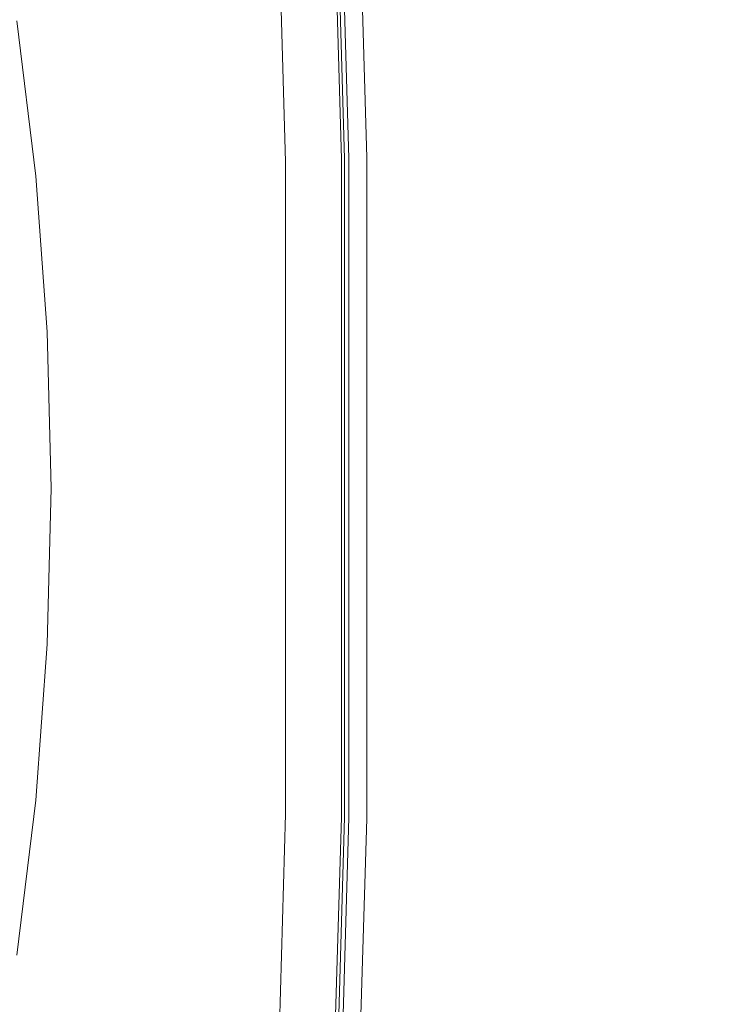
# Model space of a CAD drawing. Extents: x -24 to 24, y -150 to 24.
# Drawn here: x 17 to 20, y -2 to 3 of the extents above; entities that cross this region are included whole.
import ezdxf

# ---------------------------------------------------------------- set-up
doc = ezdxf.new("R2010")
doc.units = 0
doc.header["$LTSCALE"] = 500
doc.header["$MEASUREMENT"] = 0
doc.layers.add('FDESIGN_METAL_1', color=7, linetype='Continuous')
doc.layers.add('FDESIGN_METAL_2', color=7, linetype='Continuous')

msp = doc.modelspace()

# ---------------------------------------------------------------- linework, layer by layer
at = {"layer": 'FDESIGN_METAL_1', "lineweight": 0}
for points, invisible_edges in [([(20.9859, 4.1349, 5.0094), (17.2308, 3.6715, 5.0094), (18.4985, 1.5961, 5.0094), (21.4757, 2.0428, 5.0094)], 15), ([(18.4267, 3.8085, 177.1209), (18.4779, 2.0473, 176.5258), (18.3973, 2.0432, 176.4366), (18.3464, 3.8001, 177.0392)], 7), ([(18.4336, 3.8093, 225.7268), (18.3636, 3.8019, 225.8421), (18.4146, 2.0441, 225.8421), (18.4848, 2.0476, 225.7268)], 13), ([(18.4426, 3.8102, 172.9063), (18.3861, 3.8043, 172.9757), (18.4372, 2.0452, 172.9757), (18.4939, 2.048, 172.9063)], 13), ([(18.4669, 3.8128, 177.3151), (18.5182, 2.0493, 176.7378), (18.4779, 2.0473, 176.5258), (18.4267, 3.8085, 177.1209)], 15), ([(18.4686, 3.813, 225.4908), (18.4336, 3.8093, 225.7268), (18.4848, 2.0476, 225.7268), (18.52, 2.0493, 225.4908)], 15), ([(18.4708, 3.8132, 172.6929), (18.4426, 3.8102, 172.9063), (18.4939, 2.048, 172.9063), (18.5222, 2.0495, 172.6929)], 15), ([(18.4669, 3.8128, 177.3151), (18.4802, 3.8142, 177.7015), (18.5317, 2.0499, 177.1594), (18.5182, 2.0493, 176.7378)], 15), ([(18.4686, 3.813, 225.4908), (18.52, 2.0493, 225.4908), (18.5317, 2.0499, 225.0595), (18.4803, 3.8142, 225.0595)], 15), ([(18.4708, 3.8132, 172.6929), (18.5222, 2.0495, 172.6929), (18.5317, 2.0499, 172.2194), (18.4803, 3.8142, 172.2194)], 15), ([(18.4802, 3.8142, 180.6549), (18.5317, 2.0499, 180.373), (18.5317, 2.0499, 178.98), (18.4802, 3.8142, 179.3695)], 15), ([(18.4802, 3.8142, 179.3695), (18.5317, 2.0499, 178.98), (18.5317, 2.0499, 177.8778), (18.4802, 3.8142, 178.3597)], 15), ([(18.4802, 3.8142, 180.6549), (18.4802, 3.8142, 182.1399), (18.5317, 2.0499, 181.9642), (18.5317, 2.0499, 180.373)], 15), ([(18.4802, 3.8142, 182.1399), (18.4802, 3.8142, 183.7484), (18.5317, 2.0499, 183.6606), (18.5317, 2.0499, 181.9642)], 15), ([(18.4803, 3.8142, 187.1076), (18.5317, 2.0499, 187.0988), (18.5317, 2.0499, 185.3693), (18.4802, 3.8142, 185.4044)], 15), ([(18.4802, 3.8142, 185.4044), (18.5317, 2.0499, 185.3693), (18.5317, 2.0499, 183.6606), (18.4802, 3.8142, 183.7484)], 15), ([(18.4802, 3.8142, 177.7015), (18.4802, 3.8142, 178.3597), (18.5317, 2.0499, 177.8778), (18.5317, 2.0499, 177.1594)], 15), ([(18.4803, 3.8142, 61.5725), (18.4803, 3.8142, 86.0665), (18.5317, 2.0499, 86.0665), (18.5317, 2.0499, 61.5725)], 15), ([(18.4803, 3.8142, 86.0665), (18.4803, 3.8142, 106.0155), (18.5317, 2.0499, 106.0155), (18.5317, 2.0499, 86.0665)], 15), ([(18.4803, 3.8142, 61.5725), (18.5317, 2.0499, 61.5725), (18.5317, 2.0499, 34.0484), (18.4803, 3.8142, 34.0484)], 15), ([(18.4803, 3.8142, 34.0484), (18.5317, 2.0499, 34.0484), (18.5317, 2.0499, 5.0094), (18.4803, 3.8142, 5.0094)], 11), ([(18.4803, 3.8142, 172.2194), (18.5317, 2.0499, 172.2194), (18.5317, 2.0499, 171.3697), (18.4803, 3.8142, 171.3697)], 15), ([(18.4803, 3.8142, 168.2135), (18.4803, 3.8142, 170.0275), (18.5317, 2.0499, 170.0275), (18.5317, 2.0499, 168.2135)], 15), ([(18.4803, 3.8142, 170.0275), (18.4803, 3.8142, 171.3697), (18.5317, 2.0499, 171.3697), (18.5317, 2.0499, 170.0275)], 15), ([(18.4803, 3.8142, 168.2135), (18.5317, 2.0499, 168.2135), (18.5317, 2.0499, 165.9485), (18.4803, 3.8142, 165.9485)], 15), ([(18.4803, 3.8142, 165.9485), (18.5317, 2.0499, 165.9485), (18.5317, 2.0499, 163.2531), (18.4803, 3.8142, 163.2531)], 15), ([(18.4803, 3.8142, 156.8978), (18.4803, 3.8142, 160.1481), (18.5317, 2.0499, 160.1481), (18.5317, 2.0499, 156.8978)], 15), ([(18.4803, 3.8142, 160.1481), (18.4803, 3.8142, 163.2531), (18.5317, 2.0499, 163.2531), (18.5317, 2.0499, 160.1481)], 15), ([(18.4803, 3.8142, 156.8978), (18.5317, 2.0499, 156.8978), (18.5317, 2.0499, 153.7663), (18.4803, 3.8142, 153.7663)], 15), ([(18.4803, 3.8142, 153.7663), (18.5317, 2.0499, 153.7663), (18.5317, 2.0499, 151.018), (18.4803, 3.8142, 151.018)], 15), ([(18.4803, 3.8142, 129.0192), (18.4803, 3.8142, 134.6452), (18.5317, 2.0499, 134.6452), (18.5317, 2.0499, 129.0192)], 15), ([(18.4803, 3.8142, 134.6452), (18.4803, 3.8142, 138.0682), (18.5317, 2.0499, 138.0682), (18.5317, 2.0499, 134.6452)], 15), ([(18.4803, 3.8142, 129.0192), (18.5317, 2.0499, 129.0192), (18.5317, 2.0499, 119.9045), (18.4803, 3.8142, 119.9045)], 15), ([(18.4803, 3.8142, 119.9045), (18.5317, 2.0499, 119.9045), (18.5317, 2.0499, 106.0155), (18.4803, 3.8142, 106.0155)], 15), ([(18.4803, 3.8142, 142.3917), (18.4803, 3.8142, 143.7507), (18.5317, 2.0499, 143.7507), (18.5317, 2.0499, 142.3917)], 15), ([(18.4803, 3.8142, 143.7507), (18.4803, 3.8142, 144.8805), (18.5317, 2.0499, 144.8805), (18.5317, 2.0499, 143.7507)], 15), ([(18.4803, 3.8142, 142.3917), (18.5317, 2.0499, 142.3917), (18.5317, 2.0499, 140.5739), (18.4803, 3.8142, 140.5739)], 15), ([(18.4803, 3.8142, 140.5739), (18.5317, 2.0499, 140.5739), (18.5317, 2.0499, 138.0682), (18.4803, 3.8142, 138.0682)], 15), ([(18.4803, 3.8142, 147.3018), (18.4803, 3.8142, 148.9171), (18.5317, 2.0499, 148.9171), (18.5317, 2.0499, 147.3018)], 15), ([(18.4803, 3.8142, 148.9171), (18.4803, 3.8142, 151.018), (18.5317, 2.0499, 151.018), (18.5317, 2.0499, 148.9171)], 15), ([(18.4803, 3.8142, 147.3018), (18.5317, 2.0499, 147.3018), (18.5317, 2.0499, 146.0102), (18.4803, 3.8142, 146.0102)], 15), ([(18.4803, 3.8142, 146.0102), (18.5317, 2.0499, 146.0102), (18.5317, 2.0499, 144.8805), (18.4803, 3.8142, 144.8805)], 15), ([(18.4803, 3.8142, 208.5558), (18.4803, 3.8142, 212.8662), (18.5317, 2.0499, 212.8662), (18.5317, 2.0499, 208.5558)], 15), ([(18.4803, 3.8142, 212.8662), (18.4803, 3.8142, 216.7003), (18.5317, 2.0499, 216.7003), (18.5317, 2.0499, 212.8662)], 15), ([(18.4803, 3.8142, 208.5558), (18.5317, 2.0499, 208.5558), (18.5317, 2.0499, 204.2018), (18.4803, 3.8142, 204.2018)], 15), ([(18.4803, 3.8142, 204.2018), (18.5317, 2.0499, 204.2018), (18.5317, 2.0499, 200.2368), (18.4803, 3.8142, 200.2368)], 15), ([(18.4803, 3.8142, 187.1076), (18.4803, 3.8142, 188.8575), (18.5317, 2.0499, 188.8575), (18.5317, 2.0499, 187.0988)], 15), ([(18.4803, 3.8142, 188.8575), (18.4803, 3.8142, 190.6537), (18.5317, 2.0499, 190.6537), (18.5317, 2.0499, 188.8575)], 15), ([(18.4803, 3.8142, 225.0595), (18.5317, 2.0499, 225.0595), (18.5317, 2.0499, 224.3586), (18.4803, 3.8142, 224.3586)], 15), ([(18.4803, 3.8142, 194.5777), (18.4803, 3.8142, 197.0934), (18.5317, 2.0499, 197.0934), (18.5317, 2.0499, 194.5777)], 15), ([(18.4803, 3.8142, 197.0934), (18.4803, 3.8142, 200.2368), (18.5317, 2.0499, 200.2368), (18.5317, 2.0499, 197.0934)], 15), ([(18.4803, 3.8142, 194.5777), (18.5317, 2.0499, 194.5777), (18.5317, 2.0499, 192.4958), (18.4803, 3.8142, 192.4958)], 15), ([(18.4803, 3.8142, 192.4958), (18.5317, 2.0499, 192.4958), (18.5317, 2.0499, 190.6537), (18.4803, 3.8142, 190.6537)], 15), ([(18.4803, 3.8142, 221.7827), (18.4803, 3.8142, 223.3134), (18.5317, 2.0499, 223.3134), (18.5317, 2.0499, 221.7827)], 15), ([(18.4803, 3.8142, 223.3134), (18.4803, 3.8142, 224.3586), (18.5317, 2.0499, 224.3586), (18.5317, 2.0499, 223.3134)], 15), ([(18.4803, 3.8142, 221.7827), (18.5317, 2.0499, 221.7827), (18.5317, 2.0499, 219.6254), (18.4803, 3.8142, 219.6254)], 15), ([(18.4803, 3.8142, 219.6254), (18.5317, 2.0499, 219.6254), (18.5317, 2.0499, 216.7003), (18.4803, 3.8142, 216.7003)], 15), ([(17.6965, 3.6906, 173.0382), (17.8285, 1.9812, 173.0382), (18.3427, 2.0405, 173.0174), (18.292, 3.7943, 173.0174)], 15), ([(18.0519, 3.769, 177.0698), (18.1017, 2.0285, 176.47), (17.9405, 2.0205, 176.8025), (17.8912, 3.752, 177.3744)], 15), ([(18.0519, 3.769, 177.0698), (18.2125, 3.7859, 176.9901), (18.2629, 2.0366, 176.383), (18.1017, 2.0285, 176.47)], 7), ([(18.2125, 3.7859, 176.9901), (18.3464, 3.8001, 177.0392), (18.3973, 2.0432, 176.4366), (18.2629, 2.0366, 176.383)], 13), ([(18.292, 3.7943, 173.0174), (18.3427, 2.0405, 173.0174), (18.4372, 2.0452, 172.9757), (18.3861, 3.8043, 172.9757)], 15), ([(17.146, 3.6323, 203.4936), (17.6235, 3.7237, 195.769), (17.6718, 2.0072, 195.7309), (17.273, 1.9538, 203.362)], 15), ([(17.6369, 3.7252, 180.9213), (17.6852, 2.0078, 180.6163), (17.6718, 2.0072, 183.8652), (17.6235, 3.7237, 184.0558)], 15), ([(17.6235, 3.7237, 184.0558), (17.6718, 2.0072, 183.8652), (17.6718, 2.0072, 188.77), (17.6235, 3.7237, 188.8653)], 15), ([(17.6235, 3.7237, 195.769), (17.6235, 3.7237, 188.8653), (17.6718, 2.0072, 188.77), (17.6718, 2.0072, 195.7309)], 15), ([(17.6369, 3.7252, 180.9213), (17.677, 3.7294, 179.0424), (17.7255, 2.0098, 178.623), (17.6852, 2.0078, 180.6163)], 15), ([(17.677, 3.7294, 179.0424), (17.7574, 3.7379, 177.9999), (17.8061, 2.0138, 177.4852), (17.7255, 2.0098, 178.623)], 15), ([(17.8912, 3.752, 177.3744), (17.9405, 2.0205, 176.8025), (17.8061, 2.0138, 177.4852), (17.7574, 3.7379, 177.9999)], 15), ([(11.2698, 2.937, 5.0094), (14.0224, 0.5527, 5.0094), (18.4985, 1.5961, 5.0094), (17.2308, 3.6715, 5.0094)], 15), ([(17.6965, 3.6906, 173.0382), (16.1358, 3.4031, 173.0452), (16.5126, 1.8143, 173.0452), (17.8285, 1.9812, 173.0382)], 15), ([(17.146, 3.6323, 203.4936), (17.273, 1.9538, 203.362), (16.0766, 1.7938, 210.2772), (15.7136, 3.358, 210.7655)], 15), ([(16.6976, 1.945, 174.072), (16.7782, 1.9529, 173.2448), (16.677, 2.7742, 173.2448), (16.5968, 2.7623, 174.072)], 13), ([(16.6071, 1.9361, 174.8973), (16.6976, 1.945, 174.072), (16.5968, 2.7623, 174.072), (16.5069, 2.749, 174.8973)], 15), ([(17.8285, 1.9812, 173.0382), (17.9081, 0.3004, 173.0382), (18.3427, 0.3004, 173.0174), (18.3427, 2.0405, 173.0174)], 15), ([(18.1017, 2.0285, 176.47), (18.2629, 2.0366, 176.383), (18.2629, 0.3004, 175.9195), (18.1017, 0.3004, 176.012)], 7), ([(18.2629, 2.0366, 176.383), (18.3973, 2.0432, 176.4366), (18.3973, 0.3004, 175.9764), (18.2629, 0.3004, 175.9195)], 13), ([(18.3427, 2.0405, 173.0174), (18.3427, 0.3004, 173.0174), (18.4372, 0.3004, 172.9757), (18.4372, 2.0452, 172.9757)], 15), ([(18.4779, 2.0473, 176.5258), (18.4779, 0.3004, 176.0714), (18.3973, 0.3004, 175.9764), (18.3973, 2.0432, 176.4366)], 15), ([(18.4848, 2.0476, 225.7268), (18.4146, 2.0441, 225.8421), (18.4146, 0.3004, 225.8421), (18.4848, 0.3004, 225.7268)], 13), ([(18.4939, 2.048, 172.9063), (18.4372, 2.0452, 172.9757), (18.4372, 0.3004, 172.9757), (18.4939, 0.3004, 172.9063)], 13), ([(18.5182, 2.0493, 176.7378), (18.5182, 0.3004, 176.2969), (18.4779, 0.3004, 176.0714), (18.4779, 2.0473, 176.5258)], 15), ([(18.52, 2.0493, 225.4908), (18.4848, 2.0476, 225.7268), (18.4848, 0.3004, 225.7268), (18.52, 0.3004, 225.4908)], 15), ([(18.5222, 2.0495, 172.6929), (18.4939, 2.048, 172.9063), (18.4939, 0.3004, 172.9063), (18.5222, 0.3004, 172.6929)], 15), ([(21.4757, 2.0428, 5.0094), (18.4985, 1.5961, 5.0094), (19.8415, 0.1775, 5.0094), (21.8898, 0.0482, 5.0094)], 15), ([(18.5182, 2.0493, 176.7378), (18.5317, 2.0499, 177.1594), (18.5317, 0.3004, 176.7455), (18.5182, 0.3004, 176.2969)], 15), ([(18.52, 2.0493, 225.4908), (18.52, 0.3004, 225.4908), (18.5317, 0.3004, 225.0595), (18.5317, 2.0499, 225.0595)], 15), ([(18.5222, 2.0495, 172.6929), (18.5222, 0.3004, 172.6929), (18.5317, 0.3004, 172.2194), (18.5317, 2.0499, 172.2194)], 15), ([(18.5317, 2.0499, 61.5725), (18.5317, 2.0499, 86.0665), (18.5317, 0.3004, 86.0665), (18.5317, 0.3004, 61.5725)], 15), ([(18.5317, 2.0499, 86.0665), (18.5317, 2.0499, 106.0155), (18.5317, 0.3004, 106.0155), (18.5317, 0.3004, 86.0665)], 15), ([(18.5317, 2.0499, 61.5725), (18.5317, 0.3004, 61.5725), (18.5317, 0.3004, 34.0484), (18.5317, 2.0499, 34.0484)], 15), ([(18.5317, 2.0499, 34.0484), (18.5317, 0.3004, 34.0484), (18.5317, 0.3004, 5.0094), (18.5317, 2.0499, 5.0094)], 11), ([(18.5317, 2.0499, 172.2194), (18.5317, 0.3004, 172.2194), (18.5317, 0.3004, 171.3697), (18.5317, 2.0499, 171.3697)], 15), ([(18.5317, 2.0499, 168.2135), (18.5317, 2.0499, 170.0275), (18.5317, 0.3004, 170.0275), (18.5317, 0.3004, 168.2135)], 15), ([(18.5317, 2.0499, 170.0275), (18.5317, 2.0499, 171.3697), (18.5317, 0.3004, 171.3697), (18.5317, 0.3004, 170.0275)], 15), ([(18.5317, 2.0499, 168.2135), (18.5317, 0.3004, 168.2135), (18.5317, 0.3004, 165.9485), (18.5317, 2.0499, 165.9485)], 15), ([(18.5317, 2.0499, 165.9485), (18.5317, 0.3004, 165.9485), (18.5317, 0.3004, 163.2531), (18.5317, 2.0499, 163.2531)], 15), ([(18.5317, 2.0499, 156.8978), (18.5317, 2.0499, 160.1481), (18.5317, 0.3004, 160.1481), (18.5317, 0.3004, 156.8978)], 15), ([(18.5317, 2.0499, 160.1481), (18.5317, 2.0499, 163.2531), (18.5317, 0.3004, 163.2531), (18.5317, 0.3004, 160.1481)], 15), ([(18.5317, 2.0499, 156.8978), (18.5317, 0.3004, 156.8978), (18.5317, 0.3004, 153.7663), (18.5317, 2.0499, 153.7663)], 15), ([(18.5317, 2.0499, 153.7663), (18.5317, 0.3004, 153.7663), (18.5317, 0.3004, 151.018), (18.5317, 2.0499, 151.018)], 15), ([(18.5317, 2.0499, 129.0192), (18.5317, 2.0499, 134.6452), (18.5317, 0.3004, 134.6452), (18.5317, 0.3004, 129.0192)], 15), ([(18.5317, 2.0499, 134.6452), (18.5317, 2.0499, 138.0682), (18.5317, 0.3004, 138.0682), (18.5317, 0.3004, 134.6452)], 15), ([(18.5317, 2.0499, 129.0192), (18.5317, 0.3004, 129.0192), (18.5317, 0.3004, 119.9045), (18.5317, 2.0499, 119.9045)], 15), ([(18.5317, 2.0499, 119.9045), (18.5317, 0.3004, 119.9045), (18.5317, 0.3004, 106.0155), (18.5317, 2.0499, 106.0155)], 15), ([(18.5317, 2.0499, 142.3917), (18.5317, 2.0499, 143.7507), (18.5317, 0.3004, 143.7507), (18.5317, 0.3004, 142.3917)], 15), ([(18.5317, 2.0499, 143.7507), (18.5317, 2.0499, 144.8805), (18.5317, 0.3004, 144.8805), (18.5317, 0.3004, 143.7507)], 15), ([(18.5317, 2.0499, 142.3917), (18.5317, 0.3004, 142.3917), (18.5317, 0.3004, 140.5739), (18.5317, 2.0499, 140.5739)], 15), ([(18.5317, 2.0499, 140.5739), (18.5317, 0.3004, 140.5739), (18.5317, 0.3004, 138.0682), (18.5317, 2.0499, 138.0682)], 15), ([(18.5317, 2.0499, 147.3018), (18.5317, 2.0499, 148.9171), (18.5317, 0.3004, 148.9171), (18.5317, 0.3004, 147.3018)], 15), ([(18.5317, 2.0499, 148.9171), (18.5317, 2.0499, 151.018), (18.5317, 0.3004, 151.018), (18.5317, 0.3004, 148.9171)], 15), ([(18.5317, 2.0499, 147.3018), (18.5317, 0.3004, 147.3018), (18.5317, 0.3004, 146.0102), (18.5317, 2.0499, 146.0102)], 15), ([(18.5317, 2.0499, 146.0102), (18.5317, 0.3004, 146.0102), (18.5317, 0.3004, 144.8805), (18.5317, 2.0499, 144.8805)], 15), ([(18.5317, 2.0499, 180.373), (18.5317, 0.3004, 180.1578), (18.5317, 0.3004, 178.6826), (18.5317, 2.0499, 178.98)], 15), ([(18.5317, 2.0499, 178.98), (18.5317, 0.3004, 178.6826), (18.5317, 0.3004, 177.5099), (18.5317, 2.0499, 177.8778)], 15), ([(18.5317, 2.0499, 180.373), (18.5317, 2.0499, 181.9642), (18.5317, 0.3004, 181.83), (18.5317, 0.3004, 180.1578)], 15), ([(18.5317, 2.0499, 181.9642), (18.5317, 2.0499, 183.6606), (18.5317, 0.3004, 183.5935), (18.5317, 0.3004, 181.83)], 15), ([(18.5317, 2.0499, 208.5558), (18.5317, 2.0499, 212.8662), (18.5317, 0.3004, 212.8662), (18.5317, 0.3004, 208.5558)], 15), ([(18.5317, 2.0499, 212.8662), (18.5317, 2.0499, 216.7003), (18.5317, 0.3004, 216.7003), (18.5317, 0.3004, 212.8662)], 15), ([(18.5317, 2.0499, 208.5558), (18.5317, 0.3004, 208.5558), (18.5317, 0.3004, 204.2018), (18.5317, 2.0499, 204.2018)], 15), ([(18.5317, 2.0499, 204.2018), (18.5317, 0.3004, 204.2018), (18.5317, 0.3004, 200.2368), (18.5317, 2.0499, 200.2368)], 15), ([(18.5317, 2.0499, 187.0988), (18.5317, 2.0499, 188.8575), (18.5317, 0.3004, 188.8575), (18.5317, 0.3004, 187.0921)], 15), ([(18.5317, 2.0499, 188.8575), (18.5317, 2.0499, 190.6537), (18.5317, 0.3004, 190.6537), (18.5317, 0.3004, 188.8575)], 15), ([(18.5317, 2.0499, 187.0988), (18.5317, 0.3004, 187.0921), (18.5317, 0.3004, 185.3425), (18.5317, 2.0499, 185.3693)], 15), ([(18.5317, 2.0499, 185.3693), (18.5317, 0.3004, 185.3425), (18.5317, 0.3004, 183.5935), (18.5317, 2.0499, 183.6606)], 15), ([(18.5317, 2.0499, 225.0595), (18.5317, 0.3004, 225.0595), (18.5317, 0.3004, 224.3586), (18.5317, 2.0499, 224.3586)], 15), ([(18.5317, 2.0499, 194.5777), (18.5317, 2.0499, 197.0934), (18.5317, 0.3004, 197.0934), (18.5317, 0.3004, 194.5777)], 15), ([(18.5317, 2.0499, 197.0934), (18.5317, 2.0499, 200.2368), (18.5317, 0.3004, 200.2368), (18.5317, 0.3004, 197.0934)], 15), ([(18.5317, 2.0499, 194.5777), (18.5317, 0.3004, 194.5777), (18.5317, 0.3004, 192.4958), (18.5317, 2.0499, 192.4958)], 15), ([(18.5317, 2.0499, 192.4958), (18.5317, 0.3004, 192.4958), (18.5317, 0.3004, 190.6537), (18.5317, 2.0499, 190.6537)], 15), ([(18.5317, 2.0499, 221.7827), (18.5317, 2.0499, 223.3134), (18.5317, 0.3004, 223.3134), (18.5317, 0.3004, 221.7827)], 15), ([(18.5317, 2.0499, 223.3134), (18.5317, 2.0499, 224.3586), (18.5317, 0.3004, 224.3586), (18.5317, 0.3004, 223.3134)], 15), ([(18.5317, 2.0499, 221.7827), (18.5317, 0.3004, 221.7827), (18.5317, 0.3004, 219.6254), (18.5317, 2.0499, 219.6254)], 15), ([(18.5317, 2.0499, 219.6254), (18.5317, 0.3004, 219.6254), (18.5317, 0.3004, 216.7003), (18.5317, 2.0499, 216.7003)], 15), ([(18.5317, 2.0499, 177.1594), (18.5317, 2.0499, 177.8778), (18.5317, 0.3004, 177.5099), (18.5317, 0.3004, 176.7455)], 15), ([(17.273, 1.9538, 203.362), (17.6718, 2.0072, 195.7309), (17.6718, 0.3004, 195.7018), (17.3497, 0.3004, 203.2326)], 15), ([(17.6852, 2.0078, 180.6163), (17.6852, 0.3004, 180.3833), (17.6718, 0.3004, 183.7196), (17.6718, 2.0072, 183.8652)], 15), ([(17.6718, 2.0072, 183.8652), (17.6718, 0.3004, 183.7196), (17.6718, 0.3004, 188.6972), (17.6718, 2.0072, 188.77)], 15), ([(17.6718, 2.0072, 195.7309), (17.6718, 2.0072, 188.77), (17.6718, 0.3004, 188.6972), (17.6718, 0.3004, 195.7018)], 15), ([(17.6852, 2.0078, 180.6163), (17.7255, 2.0098, 178.623), (17.7255, 0.3004, 178.3027), (17.6852, 0.3004, 180.3833)], 15), ([(17.7255, 2.0098, 178.623), (17.8061, 2.0138, 177.4852), (17.8061, 0.3004, 177.0921), (17.7255, 0.3004, 178.3027)], 15), ([(17.9405, 2.0205, 176.8025), (17.9405, 0.3004, 176.3657), (17.8061, 0.3004, 177.0921), (17.8061, 2.0138, 177.4852)], 15), ([(18.1017, 2.0285, 176.47), (18.1017, 0.3004, 176.012), (17.9405, 0.3004, 176.3657), (17.9405, 2.0205, 176.8025)], 15), ([(17.273, 1.9538, 203.362), (17.3497, 0.3004, 203.2326), (16.3834, 0.3004, 209.7889), (16.0766, 1.7938, 210.2772)], 15), ([(17.8285, 1.9812, 173.0382), (16.5126, 1.8143, 173.0452), (16.8311, 0.3004, 173.0452), (17.9081, 0.3004, 173.0382)], 15), ([(16.6071, 1.9361, 174.8973), (16.6674, 1.1192, 174.8973), (16.7582, 1.1237, 174.072), (16.6976, 1.945, 174.072)], 15), ([(16.6976, 1.945, 174.072), (16.7582, 1.1237, 174.072), (16.8391, 1.1277, 173.2448), (16.7782, 1.9529, 173.2448)], 11), ([(16.5126, 1.8143, 173.0452), (14.2207, 1.3256, 173.0452), (15.254, 0.3004, 173.0452), (16.8311, 0.3004, 173.0452)], 15), ([(14.0224, 0.5527, 5.0094), (18.4985, -1.0695, 5.0094), (19.8415, 0.1775, 5.0094), (18.4985, 1.5961, 5.0094)], 15), ([(16.6674, 1.1192, 174.8973), (16.6876, 0.3004, 174.8973), (16.7785, 0.3004, 174.072), (16.7582, 1.1237, 174.072)], 15), ([(16.7582, 1.1237, 174.072), (16.7785, 0.3004, 174.072), (16.8595, 0.3004, 173.2448), (16.8391, 1.1277, 173.2448)], 11), ([(11.2698, -1.4917, 5.0094), (17.2308, -2.9935, 5.0094), (18.4985, -1.0695, 5.0094), (14.0224, 0.5527, 5.0094)], 15), ([(16.5126, -1.2135, 173.0452), (16.8311, 0.3004, 173.0452), (15.254, 0.3004, 173.0452), (14.2207, -0.7247, 173.0452)], 15), ([(17.273, -1.353, 203.3503), (16.0766, -1.193, 210.2772), (16.3834, 0.3004, 209.7889), (17.3497, 0.3004, 203.2326)], 15), ([(17.8285, -1.3803, 173.0382), (17.9081, 0.3004, 173.0382), (16.8311, 0.3004, 173.0452), (16.5126, -1.2135, 173.0452)], 15), ([(16.6674, -0.5184, 174.8973), (16.7582, -0.5229, 174.072), (16.7785, 0.3004, 174.072), (16.6876, 0.3004, 174.8973)], 15), ([(16.7582, -0.5229, 174.072), (16.8391, -0.5268, 173.2448), (16.8595, 0.3004, 173.2448), (16.7785, 0.3004, 174.072)], 13), ([(17.273, -1.353, 203.3503), (17.3497, 0.3004, 203.2326), (17.6718, 0.3004, 195.7018), (17.6718, -1.4063, 195.6843)], 15), ([(17.6718, -1.4063, 195.6843), (17.6718, 0.3004, 195.7018), (17.6718, 0.3004, 188.6972), (17.6718, -1.4063, 188.6535)], 15), ([(17.6852, -1.407, 180.2436), (17.6718, -1.4063, 183.6322), (17.6718, 0.3004, 183.7196), (17.6852, 0.3004, 180.3833)], 15), ([(17.6718, -1.4063, 183.6322), (17.6718, -1.4063, 188.6535), (17.6718, 0.3004, 188.6972), (17.6718, 0.3004, 183.7196)], 15), ([(17.6852, -1.407, 180.2436), (17.6852, 0.3004, 180.3833), (17.7255, 0.3004, 178.3027), (17.7255, -1.409, 178.1106)], 15), ([(17.7255, -1.409, 178.1106), (17.7255, 0.3004, 178.3027), (17.8061, 0.3004, 177.0921), (17.8061, -1.413, 176.8563)], 15), ([(17.9405, -1.4197, 176.1037), (17.8061, -1.413, 176.8563), (17.8061, 0.3004, 177.0921), (17.9405, 0.3004, 176.3657)], 15), ([(17.8285, -1.3803, 173.0382), (18.3427, -1.4397, 173.0174), (18.3427, 0.3004, 173.0174), (17.9081, 0.3004, 173.0382)], 15), ([(18.1017, -1.4277, 175.7372), (17.9405, -1.4197, 176.1037), (17.9405, 0.3004, 176.3657), (18.1017, 0.3004, 176.012)], 7), ([(18.1017, -1.4277, 175.7372), (18.1017, 0.3004, 176.012), (18.2629, 0.3004, 175.9195), (18.2629, -1.4357, 175.6413)], 15), ([(18.2629, -1.4357, 175.6413), (18.2629, 0.3004, 175.9195), (18.3973, 0.3004, 175.9764), (18.3973, -1.4424, 175.7003)], 11), ([(18.3427, -1.4397, 173.0174), (18.4372, -1.4444, 172.9757), (18.4372, 0.3004, 172.9757), (18.3427, 0.3004, 173.0174)], 15), ([(18.4779, -1.4464, 175.7987), (18.3973, -1.4424, 175.7003), (18.3973, 0.3004, 175.9764), (18.4779, 0.3004, 176.0714)], 15), ([(18.4848, -1.4468, 225.7268), (18.4848, 0.3004, 225.7268), (18.4146, 0.3004, 225.8421), (18.4146, -1.4433, 225.8421)], 11), ([(18.4939, -1.4472, 172.9063), (18.4939, 0.3004, 172.9063), (18.4372, 0.3004, 172.9757), (18.4372, -1.4444, 172.9757)], 11), ([(18.5182, -1.4484, 176.0324), (18.4779, -1.4464, 175.7987), (18.4779, 0.3004, 176.0714), (18.5182, 0.3004, 176.2969)], 15), ([(18.52, -1.4485, 225.4908), (18.52, 0.3004, 225.4908), (18.4848, 0.3004, 225.7268), (18.4848, -1.4468, 225.7268)], 15), ([(18.5222, -1.4486, 172.6929), (18.5222, 0.3004, 172.6929), (18.4939, 0.3004, 172.9063), (18.4939, -1.4472, 172.9063)], 15), ([(18.5182, -1.4484, 176.0324), (18.5182, 0.3004, 176.2969), (18.5317, 0.3004, 176.7455), (18.5317, -1.4491, 176.4972)], 15), ([(18.52, -1.4485, 225.4908), (18.5317, -1.4491, 225.0595), (18.5317, 0.3004, 225.0595), (18.52, 0.3004, 225.4908)], 15), ([(18.5222, -1.4486, 172.6929), (18.5317, -1.4491, 172.2194), (18.5317, 0.3004, 172.2194), (18.5222, 0.3004, 172.6929)], 15), ([(18.5317, -1.4491, 61.5725), (18.5317, -1.4491, 34.0484), (18.5317, 0.3004, 34.0484), (18.5317, 0.3004, 61.5725)], 15), ([(18.5317, -1.4491, 34.0484), (18.5317, -1.4491, 5.0094), (18.5317, 0.3004, 5.0094), (18.5317, 0.3004, 34.0484)], 13), ([(18.5317, -1.4491, 61.5725), (18.5317, 0.3004, 61.5725), (18.5317, 0.3004, 86.0665), (18.5317, -1.4491, 86.0665)], 15), ([(18.5317, -1.4491, 86.0665), (18.5317, 0.3004, 86.0665), (18.5317, 0.3004, 106.0155), (18.5317, -1.4491, 106.0155)], 15), ([(18.5317, -1.4491, 172.2194), (18.5317, -1.4491, 171.3697), (18.5317, 0.3004, 171.3697), (18.5317, 0.3004, 172.2194)], 15), ([(18.5317, -1.4491, 168.2135), (18.5317, -1.4491, 165.9485), (18.5317, 0.3004, 165.9485), (18.5317, 0.3004, 168.2135)], 15), ([(18.5317, -1.4491, 165.9485), (18.5317, -1.4491, 163.2531), (18.5317, 0.3004, 163.2531), (18.5317, 0.3004, 165.9485)], 15), ([(18.5317, -1.4491, 168.2135), (18.5317, 0.3004, 168.2135), (18.5317, 0.3004, 170.0275), (18.5317, -1.4491, 170.0275)], 15), ([(18.5317, -1.4491, 170.0275), (18.5317, 0.3004, 170.0275), (18.5317, 0.3004, 171.3697), (18.5317, -1.4491, 171.3697)], 15), ([(18.5317, -1.4491, 156.8978), (18.5317, -1.4491, 153.7663), (18.5317, 0.3004, 153.7663), (18.5317, 0.3004, 156.8978)], 15), ([(18.5317, -1.4491, 153.7663), (18.5317, -1.4491, 151.018), (18.5317, 0.3004, 151.018), (18.5317, 0.3004, 153.7663)], 15), ([(18.5317, -1.4491, 156.8978), (18.5317, 0.3004, 156.8978), (18.5317, 0.3004, 160.1481), (18.5317, -1.4491, 160.1481)], 15), ([(18.5317, -1.4491, 160.1481), (18.5317, 0.3004, 160.1481), (18.5317, 0.3004, 163.2531), (18.5317, -1.4491, 163.2531)], 15), ([(18.5317, -1.4491, 129.0192), (18.5317, -1.4491, 119.9045), (18.5317, 0.3004, 119.9045), (18.5317, 0.3004, 129.0192)], 15), ([(18.5317, -1.4491, 119.9045), (18.5317, -1.4491, 106.0155), (18.5317, 0.3004, 106.0155), (18.5317, 0.3004, 119.9045)], 15), ([(18.5317, -1.4491, 129.0192), (18.5317, 0.3004, 129.0192), (18.5317, 0.3004, 134.6452), (18.5317, -1.4491, 134.6452)], 15), ([(18.5317, -1.4491, 134.6452), (18.5317, 0.3004, 134.6452), (18.5317, 0.3004, 138.0682), (18.5317, -1.4491, 138.0682)], 15), ([(18.5317, -1.4491, 142.3917), (18.5317, -1.4491, 140.5739), (18.5317, 0.3004, 140.5739), (18.5317, 0.3004, 142.3917)], 15), ([(18.5317, -1.4491, 140.5739), (18.5317, -1.4491, 138.0682), (18.5317, 0.3004, 138.0682), (18.5317, 0.3004, 140.5739)], 15), ([(18.5317, -1.4491, 142.3917), (18.5317, 0.3004, 142.3917), (18.5317, 0.3004, 143.7507), (18.5317, -1.4491, 143.7507)], 15), ([(18.5317, -1.4491, 143.7507), (18.5317, 0.3004, 143.7507), (18.5317, 0.3004, 144.8805), (18.5317, -1.4491, 144.8805)], 15), ([(18.5317, -1.4491, 147.3018), (18.5317, -1.4491, 146.0102), (18.5317, 0.3004, 146.0102), (18.5317, 0.3004, 147.3018)], 15), ([(18.5317, -1.4491, 146.0102), (18.5317, -1.4491, 144.8805), (18.5317, 0.3004, 144.8805), (18.5317, 0.3004, 146.0102)], 15), ([(18.5317, -1.4491, 147.3018), (18.5317, 0.3004, 147.3018), (18.5317, 0.3004, 148.9171), (18.5317, -1.4491, 148.9171)], 15), ([(18.5317, -1.4491, 148.9171), (18.5317, 0.3004, 148.9171), (18.5317, 0.3004, 151.018), (18.5317, -1.4491, 151.018)], 15), ([(18.5317, -1.4491, 194.5777), (18.5317, -1.4491, 192.4958), (18.5317, 0.3004, 192.4958), (18.5317, 0.3004, 194.5777)], 15), ([(18.5317, -1.4491, 192.4958), (18.5317, -1.4491, 190.6537), (18.5317, 0.3004, 190.6537), (18.5317, 0.3004, 192.4958)], 15), ([(18.5317, -1.4491, 194.5777), (18.5317, 0.3004, 194.5777), (18.5317, 0.3004, 197.0934), (18.5317, -1.4491, 197.0934)], 15), ([(18.5317, -1.4491, 197.0934), (18.5317, 0.3004, 197.0934), (18.5317, 0.3004, 200.2368), (18.5317, -1.4491, 200.2368)], 15), ([(18.5317, -1.4491, 225.0595), (18.5317, -1.4491, 224.3586), (18.5317, 0.3004, 224.3586), (18.5317, 0.3004, 225.0595)], 15), ([(18.5317, -1.4491, 187.0881), (18.5317, -1.4491, 185.3264), (18.5317, 0.3004, 185.3425), (18.5317, 0.3004, 187.0921)], 15), ([(18.5317, -1.4491, 185.3264), (18.5317, -1.4491, 183.5532), (18.5317, 0.3004, 183.5935), (18.5317, 0.3004, 185.3425)], 15), ([(18.5317, -1.4491, 187.0881), (18.5317, 0.3004, 187.0921), (18.5317, 0.3004, 188.8575), (18.5317, -1.4491, 188.8575)], 15), ([(18.5317, -1.4491, 188.8575), (18.5317, 0.3004, 188.8575), (18.5317, 0.3004, 190.6537), (18.5317, -1.4491, 190.6537)], 15), ([(18.5317, -1.4491, 208.5558), (18.5317, -1.4491, 204.2018), (18.5317, 0.3004, 204.2018), (18.5317, 0.3004, 208.5558)], 15), ([(18.5317, -1.4491, 204.2018), (18.5317, -1.4491, 200.2368), (18.5317, 0.3004, 200.2368), (18.5317, 0.3004, 204.2018)], 15), ([(18.5317, -1.4491, 208.5558), (18.5317, 0.3004, 208.5558), (18.5317, 0.3004, 212.8662), (18.5317, -1.4491, 212.8662)], 15), ([(18.5317, -1.4491, 212.8662), (18.5317, 0.3004, 212.8662), (18.5317, 0.3004, 216.7003), (18.5317, -1.4491, 216.7003)], 15), ([(18.5317, -1.4491, 180.0287), (18.5317, -1.4491, 178.5041), (18.5317, 0.3004, 178.6826), (18.5317, 0.3004, 180.1578)], 15), ([(18.5317, -1.4491, 178.5041), (18.5317, -1.4491, 177.2891), (18.5317, 0.3004, 177.5099), (18.5317, 0.3004, 178.6826)], 15), ([(18.5317, -1.4491, 180.0287), (18.5317, 0.3004, 180.1578), (18.5317, 0.3004, 181.83), (18.5317, -1.4491, 181.7495)], 15), ([(18.5317, -1.4491, 181.7495), (18.5317, 0.3004, 181.83), (18.5317, 0.3004, 183.5935), (18.5317, -1.4491, 183.5532)], 15), ([(18.5317, -1.4491, 221.7827), (18.5317, -1.4491, 219.6254), (18.5317, 0.3004, 219.6254), (18.5317, 0.3004, 221.7827)], 15), ([(18.5317, -1.4491, 219.6254), (18.5317, -1.4491, 216.7003), (18.5317, 0.3004, 216.7003), (18.5317, 0.3004, 219.6254)], 15), ([(18.5317, -1.4491, 221.7827), (18.5317, 0.3004, 221.7827), (18.5317, 0.3004, 223.3134), (18.5317, -1.4491, 223.3134)], 15), ([(18.5317, -1.4491, 223.3134), (18.5317, 0.3004, 223.3134), (18.5317, 0.3004, 224.3586), (18.5317, -1.4491, 224.3586)], 15), ([(18.5317, -1.4491, 176.4972), (18.5317, 0.3004, 176.7455), (18.5317, 0.3004, 177.5099), (18.5317, -1.4491, 177.2891)], 15), ([(21.4757, -1.8932, 5.0094), (21.8898, 0.0482, 5.0094), (19.8415, 0.1775, 5.0094), (18.4985, -1.0695, 5.0094)], 15), ([(16.6071, -1.3352, 174.8973), (16.6976, -1.3442, 174.072), (16.7582, -0.5229, 174.072), (16.6674, -0.5184, 174.8973)], 15), ([(16.6976, -1.3442, 174.072), (16.7782, -1.3521, 173.2448), (16.8391, -0.5268, 173.2448), (16.7582, -0.5229, 174.072)], 13), ([(20.9859, -3.9322, 5.0094), (21.4757, -1.8932, 5.0094), (18.4985, -1.0695, 5.0094), (17.2308, -2.9935, 5.0094)], 15), ([(17.146, -3.0315, 203.4702), (15.7136, -2.7571, 210.7655), (16.0766, -1.193, 210.2772), (17.273, -1.353, 203.3503)], 15), ([(17.6965, -3.0897, 173.0382), (17.8285, -1.3803, 173.0382), (16.5126, -1.2135, 173.0452), (16.1358, -2.8023, 173.0452)], 15), ([(16.6071, -1.3352, 174.8973), (16.5069, -2.1482, 174.8973), (16.5968, -2.1615, 174.072), (16.6976, -1.3442, 174.072)], 15), ([(16.6976, -1.3442, 174.072), (16.5968, -2.1615, 174.072), (16.677, -2.1734, 173.2448), (16.7782, -1.3521, 173.2448)], 11), ([(17.146, -3.0315, 203.4702), (17.273, -1.353, 203.3503), (17.6718, -1.4063, 195.6843), (17.6235, -3.1229, 195.6756)], 15), ([(17.6235, -3.1229, 195.6756), (17.6718, -1.4063, 195.6843), (17.6718, -1.4063, 188.6535), (17.6235, -3.1229, 188.6317)], 15), ([(17.6369, -3.1243, 180.1737), (17.6235, -3.1229, 183.5886), (17.6718, -1.4063, 183.6322), (17.6852, -1.407, 180.2436)], 15), ([(17.6235, -3.1229, 183.5886), (17.6235, -3.1229, 188.6317), (17.6718, -1.4063, 188.6535), (17.6718, -1.4063, 183.6322)], 15), ([(17.6369, -3.1243, 180.1737), (17.6852, -1.407, 180.2436), (17.7255, -1.409, 178.1106), (17.677, -3.1286, 178.0145)], 15), ([(17.6965, -3.0897, 173.0382), (18.292, -3.1935, 173.0174), (18.3427, -1.4397, 173.0174), (17.8285, -1.3803, 173.0382)], 15), ([(17.677, -3.1286, 178.0145), (17.7255, -1.409, 178.1106), (17.8061, -1.413, 176.8563), (17.7574, -3.137, 176.7384)], 15), ([(17.8912, -3.1512, 175.9727), (17.7574, -3.137, 176.7384), (17.8061, -1.413, 176.8563), (17.9405, -1.4197, 176.1037)], 15), ([(18.0519, -3.1681, 175.5999), (17.8912, -3.1512, 175.9727), (17.9405, -1.4197, 176.1037), (18.1017, -1.4277, 175.7372)], 7), ([(18.0519, -3.1681, 175.5999), (18.1017, -1.4277, 175.7372), (18.2629, -1.4357, 175.6413), (18.2125, -3.1851, 175.5023)], 15), ([(18.2125, -3.1851, 175.5023), (18.2629, -1.4357, 175.6413), (18.3973, -1.4424, 175.7003), (18.3464, -3.1992, 175.5623)], 11), ([(18.292, -3.1935, 173.0174), (18.3861, -3.2034, 172.9757), (18.4372, -1.4444, 172.9757), (18.3427, -1.4397, 173.0174)], 15), ([(18.4267, -3.2077, 175.6624), (18.3464, -3.1992, 175.5623), (18.3973, -1.4424, 175.7003), (18.4779, -1.4464, 175.7987)], 15), ([(18.4336, -3.2084, 225.7268), (18.4848, -1.4468, 225.7268), (18.4146, -1.4433, 225.8421), (18.3636, -3.201, 225.8421)], 11), ([(18.4426, -3.2094, 172.9063), (18.4939, -1.4472, 172.9063), (18.4372, -1.4444, 172.9757), (18.3861, -3.2034, 172.9757)], 11), ([(18.4669, -3.212, 175.9001), (18.4267, -3.2077, 175.6624), (18.4779, -1.4464, 175.7987), (18.5182, -1.4484, 176.0324)], 15), ([(18.4686, -3.2121, 225.4908), (18.52, -1.4485, 225.4908), (18.4848, -1.4468, 225.7268), (18.4336, -3.2084, 225.7268)], 15), ([(18.4708, -3.2124, 172.6929), (18.5222, -1.4486, 172.6929), (18.4939, -1.4472, 172.9063), (18.4426, -3.2094, 172.9063)], 15), ([(18.4669, -3.212, 175.9001), (18.5182, -1.4484, 176.0324), (18.5317, -1.4491, 176.4972), (18.4802, -3.2134, 176.373)], 15), ([(18.4686, -3.2121, 225.4908), (18.4803, -3.2134, 225.0595), (18.5317, -1.4491, 225.0595), (18.52, -1.4485, 225.4908)], 15), ([(18.4708, -3.2124, 172.6929), (18.4803, -3.2134, 172.2194), (18.5317, -1.4491, 172.2194), (18.5222, -1.4486, 172.6929)], 15), ([(18.4803, -3.2134, 194.5777), (18.4802, -3.2134, 192.4958), (18.5317, -1.4491, 192.4958), (18.5317, -1.4491, 194.5777)], 15), ([(18.4802, -3.2134, 192.4958), (18.4803, -3.2134, 190.6537), (18.5317, -1.4491, 190.6537), (18.5317, -1.4491, 192.4958)], 15), ([(18.4802, -3.2134, 187.0861), (18.4802, -3.2134, 185.3183), (18.5317, -1.4491, 185.3264), (18.5317, -1.4491, 187.0881)], 15), ([(18.4802, -3.2134, 185.3183), (18.4802, -3.2134, 183.5331), (18.5317, -1.4491, 183.5532), (18.5317, -1.4491, 185.3264)], 15), ([(18.4802, -3.2134, 187.0861), (18.5317, -1.4491, 187.0881), (18.5317, -1.4491, 188.8575), (18.4802, -3.2134, 188.8575)], 15), ([(18.4802, -3.2134, 188.8575), (18.5317, -1.4491, 188.8575), (18.5317, -1.4491, 190.6537), (18.4803, -3.2134, 190.6537)], 15), ([(18.4802, -3.2134, 179.9641), (18.4802, -3.2134, 178.4149), (18.5317, -1.4491, 178.5041), (18.5317, -1.4491, 180.0287)], 15), ([(18.4802, -3.2134, 178.4149), (18.4802, -3.2134, 177.1788), (18.5317, -1.4491, 177.2891), (18.5317, -1.4491, 178.5041)], 15), ([(18.4802, -3.2134, 179.9641), (18.5317, -1.4491, 180.0287), (18.5317, -1.4491, 181.7495), (18.4802, -3.2134, 181.7093)], 15), ([(18.4802, -3.2134, 181.7093), (18.5317, -1.4491, 181.7495), (18.5317, -1.4491, 183.5532), (18.4802, -3.2134, 183.5331)], 15), ([(18.4802, -3.2134, 176.373), (18.5317, -1.4491, 176.4972), (18.5317, -1.4491, 177.2891), (18.4802, -3.2134, 177.1788)], 15), ([(18.4803, -3.2134, 61.5725), (18.4803, -3.2134, 34.0484), (18.5317, -1.4491, 34.0484), (18.5317, -1.4491, 61.5725)], 15), ([(18.4803, -3.2134, 34.0484), (18.4803, -3.2134, 5.0094), (18.5317, -1.4491, 5.0094), (18.5317, -1.4491, 34.0484)], 13), ([(18.4803, -3.2134, 61.5725), (18.5317, -1.4491, 61.5725), (18.5317, -1.4491, 86.0665), (18.4803, -3.2134, 86.0665)], 15), ([(18.4803, -3.2134, 86.0665), (18.5317, -1.4491, 86.0665), (18.5317, -1.4491, 106.0155), (18.4803, -3.2134, 106.0155)], 15), ([(18.4803, -3.2134, 172.2194), (18.4803, -3.2134, 171.3697), (18.5317, -1.4491, 171.3697), (18.5317, -1.4491, 172.2194)], 15), ([(18.4803, -3.2134, 168.2135), (18.4803, -3.2134, 165.9485), (18.5317, -1.4491, 165.9485), (18.5317, -1.4491, 168.2135)], 15), ([(18.4803, -3.2134, 165.9485), (18.4803, -3.2134, 163.2531), (18.5317, -1.4491, 163.2531), (18.5317, -1.4491, 165.9485)], 15), ([(18.4803, -3.2134, 168.2135), (18.5317, -1.4491, 168.2135), (18.5317, -1.4491, 170.0275), (18.4803, -3.2134, 170.0275)], 15), ([(18.4803, -3.2134, 170.0275), (18.5317, -1.4491, 170.0275), (18.5317, -1.4491, 171.3697), (18.4803, -3.2134, 171.3697)], 15), ([(18.4803, -3.2134, 156.8978), (18.4803, -3.2134, 153.7663), (18.5317, -1.4491, 153.7663), (18.5317, -1.4491, 156.8978)], 15), ([(18.4803, -3.2134, 153.7663), (18.4803, -3.2134, 151.018), (18.5317, -1.4491, 151.018), (18.5317, -1.4491, 153.7663)], 15), ([(18.4803, -3.2134, 156.8978), (18.5317, -1.4491, 156.8978), (18.5317, -1.4491, 160.1481), (18.4803, -3.2134, 160.1481)], 15), ([(18.4803, -3.2134, 160.1481), (18.5317, -1.4491, 160.1481), (18.5317, -1.4491, 163.2531), (18.4803, -3.2134, 163.2531)], 15), ([(18.4803, -3.2134, 129.0192), (18.4803, -3.2134, 119.9045), (18.5317, -1.4491, 119.9045), (18.5317, -1.4491, 129.0192)], 15), ([(18.4803, -3.2134, 119.9045), (18.4803, -3.2134, 106.0155), (18.5317, -1.4491, 106.0155), (18.5317, -1.4491, 119.9045)], 15), ([(18.4803, -3.2134, 129.0192), (18.5317, -1.4491, 129.0192), (18.5317, -1.4491, 134.6452), (18.4803, -3.2134, 134.6452)], 15), ([(18.4803, -3.2134, 134.6452), (18.5317, -1.4491, 134.6452), (18.5317, -1.4491, 138.0682), (18.4803, -3.2134, 138.0682)], 15), ([(18.4803, -3.2134, 142.3917), (18.4803, -3.2134, 140.5739), (18.5317, -1.4491, 140.5739), (18.5317, -1.4491, 142.3917)], 15), ([(18.4803, -3.2134, 140.5739), (18.4803, -3.2134, 138.0682), (18.5317, -1.4491, 138.0682), (18.5317, -1.4491, 140.5739)], 15), ([(18.4803, -3.2134, 142.3917), (18.5317, -1.4491, 142.3917), (18.5317, -1.4491, 143.7507), (18.4803, -3.2134, 143.7507)], 15), ([(18.4803, -3.2134, 143.7507), (18.5317, -1.4491, 143.7507), (18.5317, -1.4491, 144.8805), (18.4803, -3.2134, 144.8805)], 15), ([(18.4803, -3.2134, 147.3018), (18.4803, -3.2134, 146.0102), (18.5317, -1.4491, 146.0102), (18.5317, -1.4491, 147.3018)], 15), ([(18.4803, -3.2134, 146.0102), (18.4803, -3.2134, 144.8805), (18.5317, -1.4491, 144.8805), (18.5317, -1.4491, 146.0102)], 15), ([(18.4803, -3.2134, 147.3018), (18.5317, -1.4491, 147.3018), (18.5317, -1.4491, 148.9171), (18.4803, -3.2134, 148.9171)], 15), ([(18.4803, -3.2134, 148.9171), (18.5317, -1.4491, 148.9171), (18.5317, -1.4491, 151.018), (18.4803, -3.2134, 151.018)], 15), ([(18.4803, -3.2134, 194.5777), (18.5317, -1.4491, 194.5777), (18.5317, -1.4491, 197.0934), (18.4803, -3.2134, 197.0934)], 15), ([(18.4803, -3.2134, 197.0934), (18.5317, -1.4491, 197.0934), (18.5317, -1.4491, 200.2368), (18.4803, -3.2134, 200.2368)], 15), ([(18.4803, -3.2134, 225.0595), (18.4803, -3.2134, 224.3586), (18.5317, -1.4491, 224.3586), (18.5317, -1.4491, 225.0595)], 15), ([(18.4803, -3.2134, 208.5558), (18.4803, -3.2134, 204.2018), (18.5317, -1.4491, 204.2018), (18.5317, -1.4491, 208.5558)], 15), ([(18.4803, -3.2134, 204.2018), (18.4803, -3.2134, 200.2368), (18.5317, -1.4491, 200.2368), (18.5317, -1.4491, 204.2018)], 15), ([(18.4803, -3.2134, 208.5558), (18.5317, -1.4491, 208.5558), (18.5317, -1.4491, 212.8662), (18.4803, -3.2134, 212.8662)], 15), ([(18.4803, -3.2134, 212.8662), (18.5317, -1.4491, 212.8662), (18.5317, -1.4491, 216.7003), (18.4803, -3.2134, 216.7003)], 15), ([(18.4803, -3.2134, 221.7827), (18.4803, -3.2134, 219.6254), (18.5317, -1.4491, 219.6254), (18.5317, -1.4491, 221.7827)], 15), ([(18.4803, -3.2134, 219.6254), (18.4803, -3.2134, 216.7003), (18.5317, -1.4491, 216.7003), (18.5317, -1.4491, 219.6254)], 15), ([(18.4803, -3.2134, 221.7827), (18.5317, -1.4491, 221.7827), (18.5317, -1.4491, 223.3134), (18.4803, -3.2134, 223.3134)], 15), ([(18.4803, -3.2134, 223.3134), (18.5317, -1.4491, 223.3134), (18.5317, -1.4491, 224.3586), (18.4803, -3.2134, 224.3586)], 15), ([(11.2698, -1.4917, 5.0094), (13.4633, -4.9415, 5.0094), (18.111, -5.5619, 5.0094), (17.2308, -2.9935, 5.0094)], 15)]:
    msp.add_3dface(points, dxfattribs=dict(at, invisible_edges=invisible_edges))
at = {"layer": 'FDESIGN_METAL_2', "lineweight": 0}
for points, invisible_edges in [([(17.6287, 3.6833, 225.9458), (17.7602, 1.9778, 225.9458), (18.2975, 2.0383, 225.9113), (18.2469, 3.7896, 225.9113)], 15), ([(18.2469, 3.7896, 225.9113), (18.2975, 2.0383, 225.9113), (18.4146, 2.0441, 225.8421), (18.3636, 3.8019, 225.8421)], 11), ([(17.6287, 3.6833, 225.9458), (16.054, 3.3943, 225.9571), (16.4296, 1.8103, 225.9572), (17.7602, 1.9778, 225.9458)], 15), ([(17.7602, 1.9778, 225.9458), (17.8397, 0.3004, 225.9458), (18.2975, 0.3004, 225.9113), (18.2975, 2.0383, 225.9113)], 15), ([(18.2975, 2.0383, 225.9113), (18.2975, 0.3004, 225.9113), (18.4146, 0.3004, 225.8421), (18.4146, 2.0441, 225.8421)], 11), ([(17.7602, 1.9778, 225.9458), (16.4296, 1.8103, 225.9572), (16.7473, 0.3004, 225.9572), (17.8397, 0.3004, 225.9458)], 15), ([(16.4296, 1.8103, 225.9572), (14.1359, 1.3223, 225.9568), (15.1675, 0.3004, 225.957), (16.7473, 0.3004, 225.9572)], 15), ([(16.4296, -1.2094, 225.9572), (16.7473, 0.3004, 225.9572), (15.1675, 0.3004, 225.957), (14.1359, -0.7215, 225.9568)], 15), ([(17.7602, -1.3769, 225.9458), (17.8397, 0.3004, 225.9458), (16.7473, 0.3004, 225.9572), (16.4296, -1.2094, 225.9572)], 15), ([(17.7602, -1.3769, 225.9458), (18.2975, -1.4374, 225.9113), (18.2975, 0.3004, 225.9113), (17.8397, 0.3004, 225.9458)], 15), ([(18.2975, -1.4374, 225.9113), (18.4146, -1.4433, 225.8421), (18.4146, 0.3004, 225.8421), (18.2975, 0.3004, 225.9113)], 13), ([(17.6287, -3.0825, 225.9458), (17.7602, -1.3769, 225.9458), (16.4296, -1.2094, 225.9572), (16.054, -2.7934, 225.9571)], 15), ([(17.6287, -3.0825, 225.9458), (18.2469, -3.1887, 225.9113), (18.2975, -1.4374, 225.9113), (17.7602, -1.3769, 225.9458)], 15), ([(18.2469, -3.1887, 225.9113), (18.3636, -3.201, 225.8421), (18.4146, -1.4433, 225.8421), (18.2975, -1.4374, 225.9113)], 13)]:
    msp.add_3dface(points, dxfattribs=dict(at, invisible_edges=invisible_edges))

doc.saveas('drawing.dxf')
